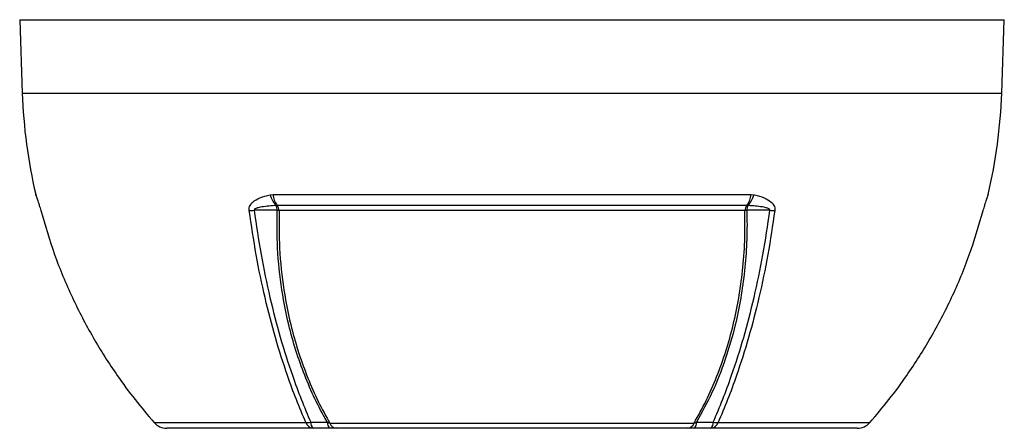
# Model space of a CAD drawing. Units: millimetres. Extents: x -842 to 531, y -481 to 481.
# Drawn here: x -60 to 116, y 145 to 218 of the extents above; entities that cross this region are included whole.
import ezdxf

# ---------------------------------------------------------------- set-up
doc = ezdxf.new("R2010")
doc.units = ezdxf.units.MM

msp = doc.modelspace()

# ---------------------------------------------------------------- linework, layer by layer
at = {"color": 7, "linetype": 'Continuous', "lineweight": 25}
for p, q in [((-59.9, 217.8), (-59.44, 204.7)), ((-59.9, 217.8), (116.1, 217.8)), ((115.64, 204.7), (116.1, 217.8)), ((-57.04, 186.58), (-57.02, 186.52)), ((-15.14, 186.52), (-14.62, 186.58)), ((-14.62, 186.58), (70.82, 186.58)), ((70.82, 186.58), (71.33, 186.52)), ((113.22, 186.52), (113.23, 186.58)), ((113.18, 186.38), (113.18, 186.39)), ((-13.88, 184.63), (-14.04, 184.61)), ((70.07, 184.63), (-13.88, 184.63)), ((69.73, 183.71), (-13.53, 183.71)), ((70.23, 184.61), (70.07, 184.63)), ((-35.87, 145.82), (-8.74, 145.82)), ((-7.45, 144.8), (-33.62, 144.8)), ((-3.32, 144.8), (-4.47, 144.8)), ((-4.45, 145.74), (60.64, 145.74)), ((59.51, 144.8), (-3.32, 144.8)), ((60.67, 144.8), (59.51, 144.8)), ((89.82, 144.8), (63.65, 144.8)), ((64.94, 145.82), (92.06, 145.82))]:
    msp.add_line(p, q, dxfattribs=at)
at = {"color": 8, "linetype": 'Continuous', "lineweight": 25}
for p, q in [((-59.44, 204.7), (115.64, 204.7)), ((-56.99, 186.4), (-57.04, 186.58)), ((113.23, 186.58), (113.18, 186.39))]:
    msp.add_line(p, q, dxfattribs=at)
at = {"color": 7, "linetype": 'Continuous', "lineweight": 25, "flags": 128}
for points in [[(-13.87, 183.75), (-15.22, 183.75), (-16.58, 183.75), (-18, 183.75)], [(74.2, 183.75), (73.31, 183.75), (71.96, 183.75), (70.07, 183.75)], [(-35.87, 145.82), (-35.87, 145.82), (-35.87, 145.82)], [(92.06, 145.82), (92.07, 145.82), (92.07, 145.82)]]:
    msp.add_lwpolyline(points, dxfattribs=at)
at = {"color": 7, "linetype": 'Continuous', "lineweight": 25}
for centre, radius, start, end in [((34.81, 207.99), 94.31, 182, 193.1245), ((21.38, 207.99), 94.31, 346.8755, 358), ((-11.05, 186.82), 3.57, 183.8818, 217.7898), ((67.25, 186.82), 3.57, 322.2102, 356.1182), ((-11.28, 187.47), 3.97, 193.7971, 226.0643), ((67.48, 187.47), 3.97, 313.9357, 346.2029), ((-18.72, 193.74), 10.02, 269.09, 274.0889), ((-16.65, 183.66), 2.78, 1.9012, 19.9767), ((-15.2, 183.6), 1.68, 3.6313, 37.7338), ((-14.27, 179.48), 4.29, 80.0805, 84.6744), ((71.4, 183.6), 1.68, 142.2662, 176.3687), ((70.47, 179.48), 4.29, 95.3256, 99.9195), ((72.85, 183.66), 2.78, 160.0233, 178.0988), ((74.92, 193.74), 10.02, 265.9111, 270.91), ((-33.62, 147.8), 3, 221.3496, 270), ((-33.62, 147.78), 2.98, 221.0951, 269.9762), ((-8.57, 149.63), 3.81, 267.4193, 280.5278), ((-7.26, 146.37), 1.58, 200.2638, 263.1246), ((-6.53, 145.79), 1.35, 175.9799, 227.0927), ((-3.56, 145.77), 1.33, 176.0219, 226.9801), ((-3.12, 146.19), 1.41, 198.941, 261.8224), ((59.31, 146.19), 1.41, 278.1776, 341.059), ((59.76, 145.77), 1.33, 313.0199, 3.9781), ((62.73, 145.79), 1.35, 312.9073, 4.0201), ((63.46, 146.37), 1.58, 276.8754, 339.7362), ((64.77, 149.63), 3.81, 259.4722, 272.5806), ((89.82, 147.8), 3, 270, 318.6504), ((89.81, 147.78), 2.98, 270.0238, 318.9049)]:
    msp.add_arc(centre, radius, start, end, dxfattribs=at)
for points, knots in [([(-57.02, 186.52), (-57.02, 186.51), (-56.98, 186.37), (-56.87, 186.06), (-56.65, 185.43), (-56.43, 184.75), (-56.27, 184.22), (-56.18, 183.89), (-56.14, 183.72)], [0, 0, 0, 0, 0.0245738, 0.3832743, 0.6838924, 0.8317339, 0.915654, 1, 1, 1, 1]), ([(-56.99, 186.4), (-56.99, 186.4), (-56.99, 186.4), (-56.99, 186.39), (-56.98, 186.36), (-56.98, 186.36)], [0, 0, 0, 0, 0.004059, 0.725977, 1, 1, 1, 1]), ([(-18.88, 183.72), (-18.88, 183.89), (-18.9, 184.22), (-18.68, 184.75), (-18.1, 185.43), (-16.88, 186.08), (-15.76, 186.36), (-15.14, 186.52)], [0, 0, 0, 0, 0.0843507, 0.1682757, 0.3161255, 0.6167605, 1, 1, 1, 1]), ([(71.33, 186.52), (71.37, 186.51), (72.01, 186.37), (73.11, 186.06), (74.29, 185.43), (74.88, 184.75), (75.09, 184.22), (75.08, 183.89), (75.08, 183.72)], [0, 0, 0, 0, 0.0245738, 0.3832743, 0.6838924, 0.8317339, 0.915654, 1, 1, 1, 1]), ([(112.34, 183.72), (112.38, 183.89), (112.47, 184.22), (112.63, 184.75), (112.85, 185.43), (113.08, 186.08), (113.17, 186.36), (113.22, 186.52)], [0, 0, 0, 0, 0.084351, 0.168276, 0.316125, 0.61676, 1, 1, 1, 1]), ([(-56.14, 183.72), (-55.36, 181.08), (-53.8, 175.78), (-50.62, 168.2), (-46.87, 160.97), (-43.03, 154.94), (-39.33, 149.89), (-37.02, 147.18), (-35.87, 145.82)], [0, 0, 0, 0, 0.1905, 0.382489, 0.567337, 0.753541, 0.876771, 1, 1, 1, 1]), ([(-8.74, 145.82), (-9.32, 147.18), (-10.47, 149.89), (-12.31, 154.92), (-14.24, 160.95), (-16.1, 168.16), (-17.7, 175.75), (-18.48, 181.06), (-18.88, 183.72)], [0, 0, 0, 0, 0.12321, 0.24642, 0.431277, 0.617491, 0.808, 1, 1, 1, 1]), ([(-14.04, 184.61), (-14.91, 184.55), (-15.95, 184.47), (-17.06, 184.26), (-17.4, 184.18), (-17.63, 184.1), (-17.79, 184.03), (-17.91, 183.96), (-17.98, 183.89), (-18.01, 183.83), (-18.01, 183.79), (-18.01, 183.76), (-18, 183.75)], [0, 0, 0, 0, 0.618288, 0.735866, 0.815763, 0.870615, 0.908804, 0.94857, 0.966649, 0.981741, 0.992652, 1, 1, 1, 1]), ([(-18, 183.75), (-17.61, 181.11), (-16.83, 175.81), (-15.24, 168.24), (-13.38, 161.02), (-11.45, 154.99), (-9.6, 149.95), (-8.45, 147.24), (-7.88, 145.88)], [0, 0, 0, 0, 0.190517, 0.382523, 0.567362, 0.753557, 0.876778, 1, 1, 1, 1]), ([(-4.89, 145.87), (-4.93, 145.94), (-5.73, 147.3), (-7.17, 150.03), (-9, 154.25), (-10.57, 158.67), (-12.07, 164.04), (-13.26, 170.43), (-13.93, 177.31), (-13.89, 181.8), (-13.87, 183.75)], [0, 0, 0, 0, 0.006859, 0.128867, 0.25088, 0.372897, 0.494912, 0.677521, 0.860128, 1, 1, 1, 1]), ([(-13.53, 183.71), (-13.54, 181.76), (-13.57, 177.28), (-12.9, 170.43), (-11.7, 164.05), (-10.21, 158.7), (-8.65, 154.29), (-6.82, 150.08), (-5.36, 147.29), (-4.53, 145.87), (-4.45, 145.74)], [0, 0, 0, 0, 0.139004, 0.320517, 0.502031, 0.623318, 0.744608, 0.865893, 0.987176, 1, 1, 1, 1]), ([(60.64, 145.74), (61.38, 147.06), (62.86, 149.7), (64.73, 154), (66.36, 158.52), (67.67, 163.22), (68.67, 168.03), (69.36, 173.02), (69.77, 178.25), (69.74, 181.89), (69.73, 183.71)], [0, 0, 0, 0, 0.123138, 0.246279, 0.372097, 0.497912, 0.618872, 0.740454, 0.869835, 1, 1, 1, 1]), ([(70.07, 183.75), (70.07, 183.51), (70.13, 181.57), (70.09, 177.94), (69.71, 172.93), (69.03, 168.04), (67.94, 162.72), (66.29, 157.07), (64, 151.21), (62.06, 147.65), (61.09, 145.87)], [0, 0, 0, 0, 0.017109, 0.139137, 0.261171, 0.383182, 0.505192, 0.67, 0.835196, 1, 1, 1, 1]), ([(64.07, 145.88), (64.65, 147.24), (65.8, 149.95), (67.64, 154.97), (69.57, 161), (71.43, 168.2), (73.02, 175.79), (73.81, 181.09), (74.2, 183.75)], [0, 0, 0, 0, 0.123241, 0.246482, 0.431311, 0.617497, 0.808003, 1, 1, 1, 1]), ([(75.08, 183.72), (74.68, 181.08), (73.9, 175.78), (72.31, 168.2), (70.44, 160.97), (68.51, 154.94), (66.67, 149.89), (65.52, 147.18), (64.94, 145.82)], [0, 0, 0, 0, 0.1905002, 0.3824888, 0.5673373, 0.7535414, 0.8767706, 1, 1, 1, 1]), ([(74.2, 183.75), (74.21, 183.76), (74.21, 183.8), (74.2, 183.85), (74.15, 183.93), (73.91, 184.09), (72.86, 184.39), (71.57, 184.52), (70.49, 184.59), (70.23, 184.61)], [0, 0, 0, 0, 0.010688, 0.021357, 0.038225, 0.079368, 0.228611, 0.820718, 1, 1, 1, 1]), ([(92.06, 145.82), (93.22, 147.18), (95.53, 149.89), (99.22, 154.92), (103.06, 160.95), (106.8, 168.16), (109.99, 175.75), (111.55, 181.06), (112.34, 183.72)], [0, 0, 0, 0, 0.12321, 0.24642, 0.431277, 0.617491, 0.808, 1, 1, 1, 1]), ([(-7.88, 145.88), (-7.38, 145.88), (-6.38, 145.87), (-5.39, 145.87), (-4.89, 145.87)], [0, 0, 0, 0, 0.499994, 1, 1, 1, 1]), ([(-4.47, 144.8), (-4.97, 144.8), (-5.96, 144.8), (-6.95, 144.8), (-7.45, 144.8)], [0, 0, 0, 0, 0.5, 1, 1, 1, 1]), ([(-4.89, 145.87), (-4.8, 145.83), (-4.65, 145.77), (-4.5, 145.75), (-4.45, 145.74)], [0, 0, 0, 0, 0.624632, 1, 1, 1, 1]), ([(60.64, 145.74), (60.71, 145.75), (60.85, 145.78), (61, 145.83), (61.09, 145.87)], [0, 0, 0, 0, 0.414236, 1, 1, 1, 1]), ([(63.65, 144.8), (63.15, 144.8), (62.16, 144.8), (61.16, 144.8), (60.67, 144.8)], [0, 0, 0, 0, 0.5, 1, 1, 1, 1]), ([(61.09, 145.87), (61.59, 145.87), (62.58, 145.87), (63.58, 145.88), (64.07, 145.88)], [0, 0, 0, 0, 0.500007, 1, 1, 1, 1])]:
    msp.add_open_spline(points, degree=3, knots=knots, dxfattribs=at)

doc.saveas('drawing.dxf')
